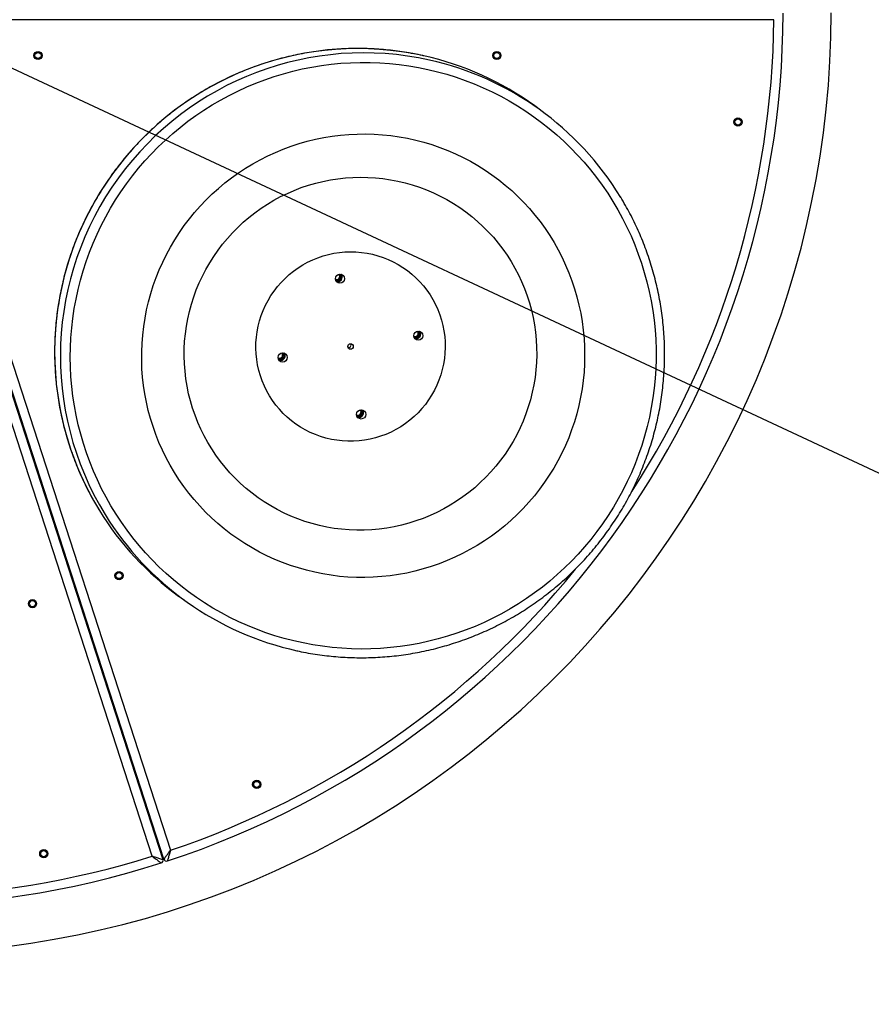
# Model space of a CAD drawing. Units: millimetres. Extents: x -7720 to -245, y -1789 to 6545.
# Drawn here: x -3204 to -2276, y 152 to 1225 of the extents above; entities that cross this region are included whole.
import ezdxf

# ---------------------------------------------------------------- set-up
doc = ezdxf.new("R2010")
doc.units = ezdxf.units.MM
doc.header["$PDSIZE"] = -1
doc.layers.add('Зона безопасности', color=5, linetype='Continuous')
doc.layers.add('размер', color=92, linetype='Continuous', lineweight=15)
doc.dimstyles.new('ISO-25', dxfattribs={"dimtxt": 2.5, "dimasz": 2.5, "dimexe": 1.25, "dimexo": 0.625, "dimtad": 1, "dimtxsty": 'Standard', "dimcen": 2.5, "dimadec": 0, "dimazin": 0, "dimtfac": 1, "dimtmove": 0, "dimatfit": 3, "dimfxl": 1, "dimarcsym": 0})

# ---------------------------------------------------------------- blocks, each defined once
blk = doc.blocks.new('_D_5')
at = {"layer": 'Defpoints', "color": 0, "transparency": 16777216}
for p in [(-2496.5, 1812.2), (-4199.9, 659.1)]:
    blk.add_point(p, dxfattribs=at)
at = {"layer": 'размер', "color": 0, "lineweight": -2, "transparency": 16777216}
for p, q in [((-1005.9, 2821.2), (-2330.9, 1924.3)), ((-4199.9, 659.1), (-2496.5, 1812.2)), ((-4365.6, 547), (-4531.2, 434.9))]:
    blk.add_line(p, q, dxfattribs=at)
at = {"layer": 'размер', "color": 0, "transparency": 16777216}
for points in [[(-2349.6, 1951.9), (-2312.2, 1896.7), (-2496.5, 1812.2)], [(-4384.3, 574.6), (-4346.9, 519.4), (-4199.9, 659.1)]]:
    blk.add_solid(points, dxfattribs=at)
at = {"layer": 'размер', "color": 0, "transparency": 16777216, "insert": (-2320.1, 2354.2), "char_height": 300, "attachment_point": 1, "rotation": 34.0945}
blk.add_mtext('%%C2050', dxfattribs=at)
blk = doc.blocks.new('*D19')
at = {"layer": 'Defpoints', "color": 0, "transparency": 16777216}
for p in [(-6089.1, 2515.6), (-607.4, -44.4)]:
    blk.add_point(p, dxfattribs=at)
at = {"layer": 'размер', "color": 0, "lineweight": -2, "transparency": 16777216}
for p, q in [((-7720, 3277.2), (-6270.3, 2600.2)), ((-607.4, -44.4), (-6089.1, 2515.6)), ((-426.2, -129), (-245, -213.6))]:
    blk.add_line(p, q, dxfattribs=at)
at = {"layer": 'размер', "color": 0, "transparency": 16777216}
for points in [[(-6256.2, 2630.4), (-6284.4, 2570), (-6089.1, 2515.6)], [(-412.1, -98.8), (-440.3, -159.2), (-607.4, -44.4)]]:
    blk.add_solid(points, dxfattribs=at)
at = {"layer": 'размер', "color": 0, "transparency": 16777216, "insert": (-7001.1, 3162.3), "char_height": 300, "attachment_point": 5, "rotation": 334.9673}
blk.add_mtext('∅6050', dxfattribs=at)

msp = doc.modelspace()

# ---------------------------------------------------------------- linework, layer by layer
at = {"color": 7, "linetype": 'Continuous', "lineweight": 25}
for p, q in [((-2382.3, 1225.1), (-3284.1, 1225.1)), ((-3330.8, 1180.4), (-3048, 310.1)), ((-3047.1, 310.4), (-3329.9, 1180.7)), ((-3059.7, 313.7), (-3338.4, 1171.4)), ((-3318.4, 1177.9), (-3039.8, 320.2)), ((-2636.6, 1126.5), (-2642.9, 1131.1)), ((-2843.5, 872), (-2843.3, 871.8)), ((-2846.4, 867.9), (-2846.2, 867.8)), ((-3030.9, 597.1), (-3024.5, 592.5)), ((-3048, 313.2), (-3049, 312.9)), ((-3047.5, 311.8), (-3048.5, 311.5))]:
    msp.add_line(p, q, dxfattribs=at)
at = {"color": 7, "linetype": 'Continuous', "lineweight": 25, "flags": 128}
for points in [[(-3087.8, 1046.4), (-3081.4, 1054.9), (-3074.7, 1063.2), (-3067.8, 1071.2), (-3060.5, 1079), (-3053.1, 1086.6), (-3045.4, 1094), (-3037.4, 1101), (-3029.3, 1107.8), (-3020.9, 1114.4), (-3012.3, 1120.6), (-3003.4, 1126.6), (-2994.4, 1132.2), (-2985.3, 1137.6), (-2975.9, 1142.6), (-2966.4, 1147.4), (-2956.7, 1151.8), (-2946.9, 1155.9), (-2937, 1159.6), (-2926.9, 1163.1), (-2916.8, 1166.2), (-2906.5, 1168.9), (-2896.2, 1171.4), (-2885.8, 1173.4), (-2875.3, 1175.2), (-2864.8, 1176.5), (-2854.2, 1177.6), (-2843.6, 1178.2), (-2833, 1178.5), (-2822.4, 1178.5), (-2811.8, 1178.1), (-2801.2, 1177.4), (-2790.6, 1176.3), (-2780.1, 1174.9), (-2769.7, 1173.1), (-2759.3, 1170.9), (-2749, 1168.4), (-2738.8, 1165.6), (-2728.7, 1162.5), (-2718.6, 1159), (-2708.8, 1155.1), (-2699, 1151), (-2689.4, 1146.5), (-2680, 1141.7), (-2670.7, 1136.6), (-2661.6, 1131.2), (-2652.6, 1125.4), (-2643.9, 1119.4), (-2635.4, 1113.1), (-2627.1, 1106.5), (-2619, 1099.7), (-2611.2, 1092.6), (-2603.6, 1085.2), (-2596.2, 1077.6), (-2589.1, 1069.7), (-2582.3, 1061.6), (-2575.7, 1053.3), (-2569.4, 1044.7), (-2563.4, 1036), (-2557.7, 1027), (-2552.3, 1017.9), (-2547.3, 1008.6), (-2542.5, 999.1), (-2538, 989.5), (-2533.9, 979.7), (-2530.1, 969.8), (-2526.6, 959.8), (-2523.5, 949.7), (-2520.6, 939.4), (-2518.2, 929.1), (-2516.1, 918.7), (-2514.3, 908.2), (-2512.9, 897.7), (-2511.8, 887.2), (-2511.1, 876.6), (-2510.7, 865.9), (-2510.7, 855.3), (-2511, 844.7), (-2511.7, 834.1), (-2512.8, 823.5), (-2514.1, 813), (-2515.9, 802.5), (-2518, 792.1), (-2520.4, 781.7), (-2523.2, 771.5), (-2526.3, 761.3), (-2529.7, 751.2), (-2533.5, 741.3), (-2537.6, 731.5), (-2542.1, 721.8), (-2546.8, 712.3), (-2551.9, 702.9), (-2557.2, 693.8), (-2562.9, 684.8), (-2568.9, 675.9), (-2575.1, 667.3), (-2581.7, 658.9), (-2588.5, 650.8), (-2595.5, 642.8), (-2602.9, 635.1), (-2610.5, 627.7), (-2618.3, 620.5), (-2626.3, 613.5), (-2634.6, 606.9), (-2643.1, 600.5), (-2651.8, 594.4), (-2660.7, 588.6), (-2669.8, 583.1), (-2679.1, 577.9), (-2688.5, 573), (-2698.1, 568.4), (-2707.9, 564.1), (-2717.7, 560.2), (-2727.7, 556.6), (-2737.8, 553.3), (-2748.1, 550.4), (-2758.4, 547.8), (-2768.7, 545.6), (-2779.2, 543.7), (-2789.7, 542.1), (-2800.2, 540.9), (-2810.8, 540.1), (-2821.4, 539.6), (-2832, 539.4), (-2842.6, 539.6), (-2853.2, 540.2), (-2863.8, 541.1), (-2874.3, 542.4), (-2884.8, 544), (-2895.2, 546), (-2905.6, 548.3), (-2915.8, 550.9), (-2926, 553.9), (-2936.1, 557.2), (-2946, 560.9), (-2955.8, 564.9), (-2965.5, 569.2), (-2975.1, 573.9), (-2984.4, 578.8), (-2993.6, 584.1), (-3002.6, 589.7), (-3011.5, 595.5), (-3020.1, 601.7), (-3028.5, 608.1), (-3036.7, 614.8), (-3044.7, 621.8), (-3052.4, 629.1), (-3059.9, 636.6), (-3067.1, 644.3), (-3074.1, 652.3), (-3080.8, 660.5), (-3087.2, 669), (-3093.3, 677.6), (-3099.2, 686.5), (-3104.7, 695.5), (-3110, 704.7), (-3114.9, 714.1), (-3119.5, 723.7), (-3123.8, 733.3), (-3127.8, 743.2), (-3131.4, 753.1), (-3134.7, 763.2), (-3137.7, 773.4), (-3140.3, 783.7), (-3142.6, 794.1), (-3144.6, 804.5), (-3146.2, 815), (-3147.4, 825.5), (-3148.3, 836.1), (-3148.9, 846.7), (-3149.1, 857.4), (-3148.9, 868), (-3148.4, 878.6), (-3147.5, 889.2), (-3146.3, 899.7), (-3144.7, 910.3), (-3142.8, 920.7), (-3140.6, 931.1), (-3138, 941.4), (-3135, 951.6), (-3131.7, 961.7), (-3128.1, 971.7), (-3124.2, 981.6), (-3119.9, 991.4), (-3115.3, 1001), (-3110.4, 1010.4), (-3105.2, 1019.7), (-3099.7, 1028.8), (-3093.9, 1037.7), (-3087.8, 1046.4)], [(-3024.9, 1000.7), (-3019.3, 1008), (-3013.5, 1015.2), (-3007.4, 1022.1), (-3001, 1028.7), (-2994.4, 1035.2), (-2987.6, 1041.3), (-2980.5, 1047.2), (-2973.2, 1052.9), (-2965.7, 1058.2), (-2958, 1063.3), (-2950.2, 1068.1), (-2942.1, 1072.5), (-2933.9, 1076.7), (-2925.5, 1080.5), (-2917, 1084), (-2908.4, 1087.2), (-2899.6, 1090.1), (-2890.8, 1092.6), (-2881.9, 1094.8), (-2872.9, 1096.6), (-2863.8, 1098.1), (-2854.7, 1099.3), (-2845.5, 1100.1), (-2836.3, 1100.5), (-2827.1, 1100.6), (-2817.9, 1100.4), (-2808.8, 1099.8), (-2799.6, 1098.9), (-2790.5, 1097.6), (-2781.5, 1095.9), (-2772.5, 1093.9), (-2763.6, 1091.6), (-2754.9, 1089), (-2746.2, 1086), (-2737.6, 1082.6), (-2729.2, 1079), (-2720.9, 1075), (-2712.8, 1070.8), (-2704.8, 1066.2), (-2697.1, 1061.3), (-2689.5, 1056.1), (-2682.1, 1050.6), (-2675, 1044.9), (-2668, 1038.9), (-2661.3, 1032.6), (-2654.9, 1026.1), (-2648.7, 1019.3), (-2642.7, 1012.3), (-2637.1, 1005.1), (-2631.7, 997.7), (-2626.6, 990), (-2621.8, 982.2), (-2617.3, 974.2), (-2613.1, 966), (-2609.2, 957.7), (-2605.6, 949.2), (-2602.4, 940.6), (-2599.5, 931.9), (-2596.9, 923.1), (-2594.7, 914.2), (-2592.8, 905.2), (-2591.2, 896.1), (-2590, 887), (-2589.2, 877.8), (-2588.6, 868.6), (-2588.5, 859.4), (-2588.7, 850.2), (-2589.2, 841), (-2590.1, 831.9), (-2591.3, 822.8), (-2592.9, 813.7), (-2594.9, 804.7), (-2597.1, 795.8), (-2599.7, 786.9), (-2602.7, 778.2), (-2605.9, 769.6), (-2609.5, 761.1), (-2613.4, 752.8), (-2617.7, 744.6), (-2622.2, 736.6), (-2627, 728.7), (-2632.2, 721.1), (-2637.6, 713.6), (-2643.3, 706.4), (-2649.2, 699.3), (-2655.5, 692.5), (-2662, 686), (-2668.7, 679.7), (-2675.6, 673.7), (-2682.8, 667.9), (-2690.2, 662.4), (-2697.8, 657.2), (-2705.6, 652.3), (-2713.6, 647.7), (-2721.7, 643.4), (-2730, 639.4), (-2738.4, 635.7), (-2747, 632.3), (-2755.7, 629.3), (-2764.5, 626.6), (-2773.4, 624.3), (-2782.4, 622.2), (-2791.4, 620.6), (-2800.5, 619.2), (-2809.6, 618.3), (-2818.8, 617.6), (-2828, 617.4), (-2837.2, 617.4), (-2846.4, 617.8), (-2855.5, 618.6), (-2864.6, 619.7), (-2873.7, 621.2), (-2882.7, 623), (-2891.6, 625.2), (-2900.5, 627.7), (-2909.2, 630.5), (-2917.8, 633.6), (-2926.3, 637.1), (-2934.7, 640.9), (-2942.9, 645.1), (-2950.9, 649.5), (-2958.8, 654.2), (-2966.5, 659.3), (-2973.9, 664.6), (-2981.2, 670.2), (-2988.3, 676.1), (-2995.1, 682.2), (-3001.7, 688.6), (-3008, 695.3), (-3014.1, 702.2), (-3019.9, 709.3), (-3025.4, 716.6), (-3030.6, 724.1), (-3035.6, 731.9), (-3040.3, 739.8), (-3044.6, 747.9), (-3048.6, 756.1), (-3052.4, 764.5), (-3055.8, 773.1), (-3058.8, 781.7), (-3061.6, 790.5), (-3064, 799.4), (-3066, 808.3), (-3067.8, 817.4), (-3069.2, 826.4), (-3070.2, 835.6), (-3070.9, 844.8), (-3071.2, 854), (-3071.2, 863.2), (-3070.8, 872.4), (-3070.1, 881.5), (-3069, 890.7), (-3067.6, 899.8), (-3065.9, 908.8), (-3063.8, 917.8), (-3061.3, 926.7), (-3058.6, 935.4), (-3055.5, 944.1), (-3052, 952.7), (-3048.3, 961.1), (-3044.2, 969.3), (-3039.8, 977.4), (-3035.1, 985.4), (-3030.2, 993.1), (-3024.9, 1000.7)], [(-2988, 973.9), (-2983.1, 980.5), (-2977.8, 986.8), (-2972.3, 992.9), (-2966.5, 998.8), (-2960.5, 1004.4), (-2954.3, 1009.7), (-2947.8, 1014.8), (-2941.1, 1019.6), (-2934.2, 1024.1), (-2927.2, 1028.3), (-2919.9, 1032.3), (-2912.5, 1035.8), (-2905, 1039.1), (-2897.3, 1042.1), (-2889.5, 1044.7), (-2881.6, 1047), (-2873.7, 1048.9), (-2865.6, 1050.5), (-2857.5, 1051.8), (-2849.3, 1052.7), (-2841.1, 1053.3), (-2832.9, 1053.5), (-2824.7, 1053.3), (-2816.5, 1052.8), (-2808.4, 1052), (-2800.2, 1050.8), (-2792.2, 1049.2), (-2784.2, 1047.4), (-2776.3, 1045.1), (-2768.5, 1042.6), (-2760.8, 1039.7), (-2753.3, 1036.5), (-2745.9, 1032.9), (-2738.7, 1029.1), (-2731.6, 1024.9), (-2724.7, 1020.5), (-2718, 1015.7), (-2711.6, 1010.7), (-2705.3, 1005.4), (-2699.3, 999.8), (-2693.5, 994), (-2688, 988), (-2682.7, 981.7), (-2677.8, 975.1), (-2673.1, 968.4), (-2668.6, 961.5), (-2664.5, 954.4), (-2660.7, 947.1), (-2657.3, 939.7), (-2654.1, 932.1), (-2651.3, 924.4), (-2648.7, 916.6), (-2646.6, 908.7), (-2644.7, 900.7), (-2643.3, 892.6), (-2642.1, 884.5), (-2641.3, 876.3), (-2640.9, 868.1), (-2640.8, 859.9), (-2641.1, 851.7), (-2641.7, 843.5), (-2642.6, 835.3), (-2643.9, 827.2), (-2645.6, 819.1), (-2647.6, 811.1), (-2649.9, 803.3), (-2652.6, 795.5), (-2655.6, 787.8), (-2658.9, 780.3), (-2662.5, 772.9), (-2666.5, 765.7), (-2670.7, 758.6), (-2675.3, 751.8), (-2680.1, 745.1), (-2685.2, 738.7), (-2690.6, 732.5), (-2696.3, 726.5), (-2702.2, 720.7), (-2708.3, 715.2), (-2714.7, 710), (-2721.2, 705.1), (-2728, 700.4), (-2735, 696.1), (-2742.1, 692), (-2749.5, 688.3), (-2756.9, 684.8), (-2764.5, 681.7), (-2772.3, 678.9), (-2780.1, 676.5), (-2788.1, 674.3), (-2796.1, 672.6), (-2804.2, 671.1), (-2812.3, 670.1), (-2820.5, 669.3), (-2828.7, 668.9), (-2836.9, 668.9), (-2845.1, 669.2), (-2853.3, 669.9), (-2861.4, 670.9), (-2869.5, 672.3), (-2877.5, 674), (-2885.5, 676), (-2893.3, 678.4), (-2901.1, 681.2), (-2908.7, 684.2), (-2916.1, 687.6), (-2923.5, 691.3), (-2930.6, 695.3), (-2937.6, 699.6), (-2944.4, 704.2), (-2950.9, 709.1), (-2957.3, 714.3), (-2963.4, 719.7), (-2969.3, 725.4), (-2975, 731.3), (-2980.4, 737.5), (-2985.5, 743.9), (-2990.3, 750.5), (-2994.9, 757.4), (-2999.2, 764.4), (-3003.1, 771.6), (-3006.8, 778.9), (-3010.1, 786.4), (-3013.1, 794.1), (-3015.8, 801.8), (-3018.1, 809.7), (-3020.1, 817.6), (-3021.7, 825.7), (-3023.1, 833.8), (-3024, 842), (-3024.6, 850.1), (-3024.9, 858.4), (-3024.8, 866.6), (-3024.4, 874.8), (-3023.6, 883), (-3022.5, 891.1), (-3021, 899.2), (-3019.2, 907.2), (-3017, 915.2), (-3014.5, 923), (-3011.7, 930.7), (-3008.5, 938.3), (-3005, 945.8), (-3001.2, 953.1), (-2997.1, 960.2), (-2992.7, 967.2), (-2988, 973.9)], [(-2926.9, 929.5), (-2923.2, 934.3), (-2919.2, 938.9), (-2915, 943.3), (-2910.5, 947.3), (-2905.8, 951.1), (-2900.8, 954.7), (-2895.7, 957.9), (-2890.4, 960.8), (-2884.9, 963.4), (-2879.3, 965.7), (-2873.6, 967.7), (-2867.7, 969.3), (-2861.8, 970.6), (-2855.8, 971.5), (-2849.8, 972), (-2843.7, 972.2), (-2837.7, 972.1), (-2831.6, 971.6), (-2825.6, 970.7), (-2819.7, 969.5), (-2813.9, 968), (-2808.1, 966.1), (-2802.5, 963.8), (-2797, 961.3), (-2791.7, 958.4), (-2786.6, 955.2), (-2781.6, 951.7), (-2776.9, 948), (-2772.4, 943.9), (-2768.1, 939.6), (-2764.1, 935.1), (-2760.4, 930.3), (-2757, 925.3), (-2753.8, 920.2), (-2751, 914.8), (-2748.5, 909.3), (-2746.3, 903.7), (-2744.5, 897.9), (-2743, 892), (-2741.8, 886.1), (-2741, 880.1), (-2740.6, 874), (-2740.5, 868), (-2740.7, 861.9), (-2741.4, 855.9), (-2742.3, 849.9), (-2743.6, 844), (-2745.3, 838.1), (-2747.3, 832.4), (-2749.6, 826.8), (-2752.3, 821.3), (-2755.3, 816), (-2758.5, 810.9), (-2762.1, 806), (-2765.9, 801.3), (-2770.1, 796.9), (-2774.4, 792.6), (-2779, 788.7), (-2783.9, 785), (-2788.9, 781.6), (-2794.1, 778.6), (-2799.5, 775.8), (-2805.1, 773.3), (-2810.8, 771.2), (-2816.6, 769.4), (-2822.4, 768), (-2828.4, 766.9), (-2834.4, 766.2), (-2840.5, 765.8), (-2846.5, 765.8), (-2852.6, 766.1), (-2858.6, 766.8), (-2864.5, 767.8), (-2870.4, 769.2), (-2876.2, 770.9), (-2881.9, 773), (-2887.5, 775.4), (-2892.9, 778.1), (-2898.1, 781.1), (-2903.2, 784.5), (-2908, 788.1), (-2912.6, 792), (-2917, 796.2), (-2921.1, 800.6), (-2925, 805.2), (-2928.6, 810.1), (-2931.8, 815.2), (-2934.8, 820.5), (-2937.5, 825.9), (-2939.8, 831.5), (-2941.9, 837.2), (-2943.5, 843), (-2944.9, 848.9), (-2945.8, 854.9), (-2946.5, 860.9), (-2946.7, 867), (-2946.7, 873), (-2946.2, 879.1), (-2945.4, 885.1), (-2944.3, 891.1), (-2942.8, 896.9), (-2941, 902.7), (-2938.8, 908.4), (-2936.3, 913.9), (-2933.5, 919.3), (-2930.4, 924.5), (-2926.9, 929.5)], [(-2860.1, 942.4), (-2859.8, 942.3), (-2858.8, 941.9)], [(-2859.4, 940.3), (-2858.8, 940.2), (-2857.4, 940.2)], [(-2859.2, 940), (-2858.2, 939.8), (-2856.9, 939.8)], [(-2773.9, 878.2), (-2773.3, 878.1), (-2772, 878.1)], [(-2773.7, 877.9), (-2772.8, 877.7), (-2771.4, 877.7)], [(-2921.8, 854.5), (-2921.1, 854.4), (-2919.8, 854.4)], [(-2921.6, 854.2), (-2920.6, 854), (-2919.2, 854)], [(-2836.3, 792.4), (-2835.7, 792.3), (-2834.3, 792.3)], [(-2836.1, 792.1), (-2835.1, 791.9), (-2833.7, 791.9)]]:
    msp.add_lwpolyline(points, dxfattribs=at)
at = {"color": 7, "linetype": 'Continuous', "lineweight": 25}
for centre, radius in [((-3184.2, 1186.1), 4.5), ((-3184.2, 1186.1), 4.37), ((-3184.2, 1186.1), 3.33), ((-2684.2, 1186.1), 4.5), ((-2684.2, 1186.1), 4.37), ((-2684.2, 1186.1), 3.33), ((-2421.4, 1113.6), 4.5), ((-2421.4, 1113.6), 4.37), ((-2421.4, 1113.6), 3.33), ((-2855.2, 942.9), 4.99), ((-2769.7, 880.8), 4.99), ((-2843.6, 869), 3), ((-2917.5, 857.1), 4.99), ((-2832, 795), 4.99), ((-3095.9, 619.4), 4.5), ((-3095.9, 619.4), 4.38), ((-3095.9, 619.4), 3.33), ((-3190.2, 588.8), 4.5), ((-3190.2, 588.8), 4.37), ((-3190.2, 588.8), 3.33), ((-2945.8, 391.9), 4.5), ((-2945.8, 391.9), 4.37), ((-2945.8, 391.9), 3.33), ((-3177.9, 316.4), 4.5), ((-3177.9, 316.4), 4.37), ((-3177.9, 316.4), 3.33)]:
    msp.add_circle(centre, radius, dxfattribs=at)
for centre, radius, start, end in [((-3348.2, 1235.6), 1028.5, 180.1669, 359.8316), ((-3348.2, 1235.6), 976, 288.2061, 359.7939), ((-2835.5, 866), 327.7, 54.003, 77.3642), ((-2829.2, 861.4), 327.6, 31.2888, 77.3658), ((-2858.6, 945.4), 3.33, 242.7781, 45.2219), ((-2858.2, 945.2), 4.38, 248.7551, 39.2449), ((-2858.3, 945.2), 3.33, 261.385, 51.7595), ((-2858.2, 945.2), 5.01, 279.1012, 31.7154), ((-2857.7, 944.8), 5.01, 279.0942, 35.9753), ((-2857.7, 944.8), 5, 323.9215, 36.0396), ((-2857.7, 944.7), 5, 251.9716, 324.0672), ((-2772.8, 883.1), 3.33, 236.1827, 51.8173), ((-2773.1, 883.3), 3.33, 242.7614, 45.2386), ((-2772.7, 883), 4.38, 248.7545, 39.2455), ((-2772.7, 883.1), 5.01, 279.1012, 31.7154), ((-2772.2, 882.6), 5.01, 279.0942, 35.9753), ((-2772.2, 882.6), 5, 323.9215, 36.0396), ((-2846.1, 870.8), 3, 264.8349, 324.04), ((-2846.1, 870.8), 3, 323.96, 23.1651), ((-2772.2, 882.6), 5, 251.9716, 324.0672), ((-2921, 859.6), 3.33, 242.7831, 351.2722), ((-2920.6, 859.4), 3.32, 236.2051, 351.2834), ((-2920.6, 859.3), 4.38, 248.78, 351.2429), ((-2920.6, 859.4), 5.01, 279.1012, 31.7153), ((-2920, 858.9), 5.01, 279.0942, 35.9753), ((-2920.6, 859.4), 3.31, 351.1114, 51.9283), ((-2921, 859.6), 3.31, 351.1308, 45.3192), ((-2920.6, 859.4), 4.36, 351.1413, 39.3208), ((-2920, 858.9), 5, 323.9215, 36.0396), ((-2920, 858.9), 5, 251.9716, 324.0672), ((-2835.2, 797.3), 3.33, 236.1824, 51.8176), ((-2835.5, 797.5), 3.33, 242.7612, 45.2388), ((-2835.1, 797.2), 4.38, 248.7551, 39.2449), ((-2834.5, 796.8), 5, 251.9716, 324.0672), ((-2835.1, 797.2), 5.01, 279.1012, 31.7153), ((-2834.5, 796.8), 5.01, 279.0942, 35.9753), ((-2834.5, 796.8), 5, 323.9215, 36.0396), ((-2838.3, 862.2), 327.7, 211.617, 233.9975), ((-2832, 857.6), 327.6, 211.616, 257.6385), ((-3348.2, 1235.6), 976, 216.2061, 287.7939), ((-3050.9, 309.2), 3, 287.7939, 18), ((-3044.2, 311.3), 3, 198, 288.2061)]:
    msp.add_arc(centre, radius, start, end, dxfattribs=at)
at = {"color": 8, "linetype": 'Continuous', "lineweight": 25}
for centre, radius, start, end in [((-3348.2, 1235.6), 966, 327.1315, 359.3772), ((-2835.7, 863.6), 330, 77.4265, 144.0547), ((-2829.3, 859), 330, 77.4265, 144.0547), ((-2836.1, 863.1), 330, 143.9429, 211.5527), ((-2829.8, 858.5), 330, 143.9429, 211.5527), ((-3348.2, 1235.6), 966, 288.6228, 320.8905), ((-3348.2, 1235.6), 966, 255.1315, 287.3772)]:
    msp.add_arc(centre, radius, start, end, dxfattribs=at)
at = {"color": 7, "linetype": 'Continuous', "lineweight": 25}
for points, knots in [([(-2763.9, 1185.7), (-2764.2, 1185.8), (-2767.8, 1186.7), (-2774.8, 1188), (-2784.8, 1189.8), (-2794.9, 1191.2), (-2805, 1192.3), (-2815.2, 1193.1), (-2825.4, 1193.6), (-2835.5, 1193.8), (-2845.7, 1193.6), (-2855.9, 1193.1), (-2866.1, 1192.4), (-2876.2, 1191.3), (-2886.3, 1189.8), (-2896.3, 1188.1), (-2906.3, 1186.1), (-2916.3, 1183.8), (-2926.1, 1181.1), (-2935.9, 1178.2), (-2945.5, 1174.9), (-2955.1, 1171.4), (-2964.5, 1167.5), (-2973.9, 1163.4), (-2983.1, 1159), (-2992.1, 1154.3), (-3001, 1149.3), (-3009.8, 1144), (-3018.4, 1138.5), (-3026.8, 1132.7), (-3035, 1126.7), (-3043.1, 1120.4), (-3050.9, 1113.9), (-3058.5, 1107.1), (-3066, 1100.1), (-3073.2, 1092.9), (-3080.2, 1085.4), (-3086.9, 1077.8), (-3093.4, 1069.9), (-3098.7, 1063.1), (-3101.8, 1058.8), (-3102.9, 1057.4)], [0, 0, 0, 0, 0.002563, 0.029133, 0.055702, 0.082272, 0.108842, 0.135411, 0.161981, 0.188551, 0.215122, 0.241692, 0.268262, 0.294833, 0.321404, 0.347975, 0.374546, 0.401117, 0.427688, 0.45426, 0.480831, 0.507403, 0.533975, 0.560547, 0.587119, 0.613691, 0.640263, 0.666836, 0.693408, 0.719981, 0.746553, 0.773126, 0.799699, 0.826272, 0.852845, 0.879418, 0.905991, 0.932565, 0.959138, 0.985711, 1, 1, 1, 1]), ([(-3102.9, 1057.4), (-3104, 1055.9), (-3107, 1051.7), (-3111.8, 1044.5), (-3117.3, 1035.9), (-3122.5, 1027.1), (-3127.5, 1018.2), (-3132.1, 1009.1), (-3136.5, 999.8), (-3140.6, 990.5), (-3144.4, 981), (-3147.9, 971.4), (-3151.1, 961.7), (-3154, 951.9), (-3156.6, 942.1), (-3158.8, 932.1), (-3160.8, 922.1), (-3162.5, 912), (-3163.9, 901.9), (-3164.9, 891.8), (-3165.6, 881.6), (-3166.1, 871.4), (-3166.2, 861.2), (-3166, 851), (-3165.4, 840.8), (-3164.6, 830.7), (-3163.4, 820.5), (-3162, 810.5), (-3160.2, 800.4), (-3158.1, 790.5), (-3155.7, 780.5), (-3153, 770.7), (-3150, 761), (-3146.7, 751.4), (-3143.1, 741.8), (-3139.2, 732.4), (-3135, 723.1), (-3130.6, 714), (-3125.8, 705), (-3121.4, 697.1), (-3118.4, 692.4), (-3117.3, 690.5)], [0, 0, 0, 0, 0.013993, 0.040182, 0.066371, 0.09256, 0.11875, 0.144939, 0.171128, 0.197317, 0.223506, 0.249695, 0.275884, 0.302073, 0.328262, 0.354451, 0.38064, 0.406828, 0.433017, 0.459205, 0.485393, 0.511582, 0.53777, 0.563958, 0.590145, 0.616333, 0.64252, 0.668708, 0.694895, 0.721082, 0.747269, 0.773456, 0.799643, 0.825829, 0.852016, 0.878202, 0.904388, 0.930574, 0.95676, 0.982946, 1, 1, 1, 1]), ([(-2902.1, 537.6), (-2900.5, 537.2), (-2895.6, 536.1), (-2887.3, 534.6), (-2877.2, 533), (-2867.1, 531.8), (-2857, 530.8), (-2846.8, 530.2), (-2836.7, 529.9), (-2826.5, 529.9), (-2816.3, 530.2), (-2806.1, 530.9), (-2796, 531.8), (-2785.9, 533.1), (-2775.8, 534.7), (-2765.8, 536.6), (-2755.8, 538.7), (-2745.9, 541.3), (-2736.1, 544.1), (-2726.4, 547.2), (-2716.8, 550.6), (-2707.3, 554.3), (-2697.9, 558.3), (-2688.7, 562.6), (-2679.5, 567.1), (-2670.6, 572), (-2661.7, 577.1), (-2653.1, 582.5), (-2644.6, 588.2), (-2636.3, 594.1), (-2628.1, 600.3), (-2620.2, 606.7), (-2612.5, 613.3), (-2604.9, 620.2), (-2597.6, 627.4), (-2590.5, 634.7), (-2583.7, 642.3), (-2577, 650.1), (-2570.7, 658), (-2564.5, 666.2), (-2558.7, 674.6), (-2553.1, 683.1), (-2547.7, 691.8), (-2542.6, 700.7), (-2537.8, 709.7), (-2533.3, 718.8), (-2529.1, 728.1), (-2525.1, 737.5), (-2521.5, 747.1), (-2518.1, 756.7), (-2515, 766.4), (-2512.3, 776.3), (-2509.8, 786.2), (-2507.7, 796.1), (-2505.8, 806.2), (-2504.3, 816.3), (-2503.1, 826.4), (-2502.2, 836.6), (-2501.6, 846.7), (-2501.3, 856.9), (-2501.4, 867.1), (-2501.7, 877.3), (-2502.4, 887.5), (-2503.4, 897.7), (-2504.7, 907.8), (-2506.3, 917.8), (-2508.2, 927.8), (-2510.5, 937.8), (-2513, 947.6), (-2515.8, 957.4), (-2519, 967.1), (-2522.4, 976.7), (-2526.1, 986.2), (-2530.2, 995.5), (-2534.5, 1004.8), (-2539.1, 1013.9), (-2544, 1022.8), (-2547.4, 1028.7), (-2549.2, 1031.6), (-2549.2, 1031.6)], [0, 0, 0, 0, 0.006348, 0.019595, 0.032842, 0.046089, 0.059336, 0.072584, 0.085831, 0.099078, 0.112326, 0.125573, 0.13882, 0.152068, 0.165316, 0.178563, 0.191811, 0.205059, 0.218307, 0.231555, 0.244803, 0.258051, 0.271299, 0.284548, 0.297796, 0.311044, 0.324293, 0.337541, 0.35079, 0.364038, 0.377287, 0.390536, 0.403784, 0.417033, 0.430282, 0.443531, 0.456779, 0.470028, 0.483277, 0.496526, 0.509775, 0.523024, 0.536273, 0.549522, 0.56277, 0.576019, 0.589268, 0.602517, 0.615766, 0.629014, 0.642263, 0.655512, 0.66876, 0.682009, 0.695258, 0.708506, 0.721755, 0.735003, 0.748251, 0.7615, 0.774748, 0.787996, 0.801244, 0.814492, 0.82774, 0.840988, 0.854236, 0.867483, 0.880731, 0.893979, 0.907226, 0.920474, 0.933721, 0.946969, 0.960216, 0.973463, 0.98671, 0.999957, 1, 1, 1, 1]), ([(-3059.7, 313.7), (-3059.7, 313.7), (-3059.7, 313.7), (-3059.6, 313.7), (-3059.5, 313.6), (-3059, 313.5), (-3057.7, 313.1), (-3055.9, 312.5), (-3053.7, 311.8), (-3051.5, 311.2), (-3049.6, 310.6), (-3048.3, 310.2), (-3048.1, 310.1), (-3048, 310.1)], [0, 0, 0, 0, 0.001149, 0.004658, 0.012242, 0.032207, 0.085326, 0.239449, 0.369615, 0.50386, 0.701815, 0.848402, 1, 1, 1, 1]), ([(-3059.7, 313.7), (-3059.7, 313.7), (-3059.7, 313.7), (-3059.6, 313.6), (-3059.5, 313.5), (-3059.1, 313.2), (-3058.1, 312.4), (-3056.5, 311.3), (-3054.7, 309.9), (-3052.8, 308.5), (-3051.3, 307.3), (-3050.2, 306.5), (-3050, 306.4), (-3050, 306.3)], [0, 0, 0, 0, 0.001149, 0.004684, 0.012307, 0.032362, 0.085634, 0.239431, 0.37172, 0.503876, 0.701858, 0.848436, 1, 1, 1, 1]), ([(-3047.1, 310.4), (-3047, 310.5), (-3046.9, 310.6), (-3046.1, 311.7), (-3044.9, 313.3), (-3043.5, 315.1), (-3042.2, 317), (-3041, 318.5), (-3040.2, 319.6), (-3039.9, 320), (-3039.8, 320.1), (-3039.8, 320.2), (-3039.8, 320.2), (-3039.8, 320.2)], [0, 0, 0, 0, 0.151597, 0.298184, 0.496139, 0.626166, 0.760552, 0.914674, 0.967793, 0.987758, 0.995342, 0.998851, 1, 1, 1, 1]), ([(-3039.8, 320.2), (-3039.8, 320.2), (-3039.8, 320.2), (-3039.8, 320.1), (-3039.8, 319.9), (-3040, 319.5), (-3040.3, 318.2), (-3040.9, 316.3), (-3041.6, 314.2), (-3042.2, 311.9), (-3042.8, 310), (-3043.2, 308.7), (-3043.3, 308.6), (-3043.3, 308.5)], [0, 0, 0, 0, 0.001149, 0.004684, 0.012307, 0.032362, 0.085633, 0.239429, 0.369618, 0.503881, 0.701861, 0.848437, 1, 1, 1, 1])]:
    msp.add_open_spline(points, degree=3, knots=knots, dxfattribs=at)
at = {"layer": 'Зона безопасности'}
msp.add_circle((-3348.2, 1235.6), 3025, dxfattribs=at)

# ---------------------------------------------------------------- dimensions: what is measured, and where the dimension line sits
at = {"layer": 'размер'}
dim = msp.add_diameter_dim_2p(p1=(-607.4, -44.4), p2=(-6089.1, 2515.6), dimstyle='ISO-25', override={"dimtxt": 300, "dimasz": 200, "dimexe": 1, "dimexo": 1, "dimgap": 50, "dimdec": 0, "dimzin": 0, "dimadec": 2, "dimtzin": 0}, dxfattribs=at)
dim.commit()
dim.dimension.update_dxf_attribs({"geometry": '*D19', "text_midpoint": (-7085.8, 2981.1)})
dim = msp.add_diameter_dim_2p(p1=(-4199.9, 659.1), p2=(-2496.5, 1812.2), text='%%C2050', dimstyle='ISO-25', override={"dimtxt": 300, "dimasz": 200, "dimexe": 1, "dimexo": 1, "dimgap": 50, "dimdec": 0, "dimzin": 0, "dimadec": 2, "dimtzin": 0}, dxfattribs=at)
dim.commit()
dim.dimension.update_dxf_attribs({"geometry": '_D_5', "text_midpoint": (-1697.7, 2594.4)})

doc.saveas('drawing.dxf')
